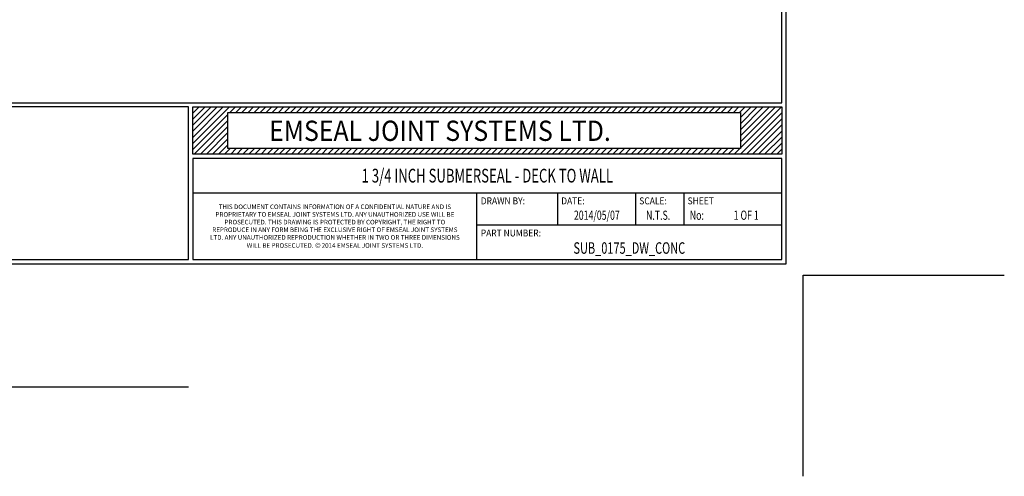
# Model space of a CAD drawing. Extents: x -762 to 2303, y 568 to 5603.
import ezdxf
from ezdxf.enums import TextEntityAlignment as Align

# ---------------------------------------------------------------- set-up
doc = ezdxf.new("R2010")
doc.units = 0
doc.header["$LTSCALE"] = 3
doc.header["$MEASUREMENT"] = 0
doc.layers.get('0').update_dxf_attribs({"linetype": 'CONTINUOUS'})
doc.layers.get('DEFPOINTS').update_dxf_attribs({"linetype": 'CONTINUOUS'})
for name, color, linetype, lineweight in [('TBLOCK-T1', 7, 'CONTINUOUS', 15), ('TBLOCK-T2', 7, 'CONTINUOUS', 18), ('TBLOCK-T3', 241, 'CONTINUOUS', 20), ('TBLOCK-T5', 111, 'CONTINUOUS', 30)]:
    doc.layers.add(name, color=color, linetype=linetype, lineweight=lineweight)
doc.styles.add('ROMANC', font='ROMANC.shx', dxfattribs={"width": 0.7, "height": 3.2})
doc.styles.add('ROMANS', font='romans', dxfattribs={"width": 0.9})
doc.styles.add('ROMANT', font='ROMANT.shx', dxfattribs={"width": 0.9, "height": 6.3})

# ---------------------------------------------------------------- blocks, each defined once
blk = doc.blocks.new('*X0')
at = {"color": 0}
for p, q in [((136.2953634486256, 33.05777339538972), (144.7934555909235, 41.55586553768754)), ((136.2953634486256, 34.47198695776281), (143.3792420285504, 41.55586553768754)), ((136.2953634486256, 35.8862005201359), (141.9650284661773, 41.55586553768754)), ((136.2953634486256, 37.300414082509), (140.5508149038042, 41.55586553768754)), ((136.2953634486256, 38.71462764488209), (139.1366013414311, 41.55586553768754)), ((136.2953634486256, 40.12884120725519), (137.722387779058, 41.55586553768754)), ((136.2953634486256, 41.54305476962828), (136.3081742166849, 41.55586553768754)), ((144.9076691532966, 40.25586553768755), (146.2076691532966, 41.55586553768754)), ((146.3218827156697, 40.25586553768755), (147.6218827156696, 41.55586553768754)), ((147.7360962780428, 40.25586553768755), (149.0360962780427, 41.55586553768754)), ((149.1503098404159, 40.25586553768755), (150.4503098404159, 41.55586553768754)), ((150.564523402789, 40.25586553768755), (151.8645234027889, 41.55586553768754)), ((151.9787369651621, 40.25586553768755), (153.278736965162, 41.55586553768754)), ((153.3929505275352, 40.25586553768755), (154.6929505275351, 41.55586553768754)), ((154.8071640899082, 40.25586553768755), (156.1071640899082, 41.55586553768754)), ((156.2213776522813, 40.25586553768755), (157.5213776522813, 41.55586553768754)), ((157.6355912146545, 40.25586553768755), (158.9355912146544, 41.55586553768754)), ((159.0498047770275, 40.25586553768755), (160.3498047770275, 41.55586553768754)), ((160.4640183394006, 40.25586553768755), (161.7640183394006, 41.55586553768754)), ((161.8782319017737, 40.25586553768755), (163.1782319017737, 41.55586553768754)), ((163.2924454641468, 40.25586553768755), (164.5924454641468, 41.55586553768754)), ((164.7066590265199, 40.25586553768755), (166.0066590265199, 41.55586553768754)), ((166.120872588893, 40.25586553768755), (167.420872588893, 41.55586553768754)), ((167.5350861512661, 40.25586553768755), (168.8350861512661, 41.55586553768754)), ((168.9492997136392, 40.25586553768755), (170.2492997136392, 41.55586553768754)), ((170.3635132760123, 40.25586553768755), (171.6635132760123, 41.55586553768754)), ((171.7777268383854, 40.25586553768755), (173.0777268383854, 41.55586553768754)), ((173.1919404007585, 40.25586553768755), (174.4919404007585, 41.55586553768754)), ((174.6061539631316, 40.25586553768755), (175.9061539631315, 41.55586553768754)), ((176.0203675255047, 40.25586553768755), (177.3203675255047, 41.55586553768754)), ((177.4345810878778, 40.25586553768755), (178.7345810878778, 41.55586553768754)), ((178.8487946502509, 40.25586553768755), (180.1487946502508, 41.55586553768754)), ((180.263008212624, 40.25586553768755), (181.5630082126239, 41.55586553768754)), ((181.6772217749971, 40.25586553768755), (182.977221774997, 41.55586553768754)), ((183.0914353373702, 40.25586553768755), (184.3914353373701, 41.55586553768754)), ((184.5056488997432, 40.25586553768755), (185.8056488997432, 41.55586553768754)), ((185.9198624621164, 40.25586553768755), (187.2198624621163, 41.55586553768754)), ((187.3340760244894, 40.25586553768755), (188.6340760244894, 41.55586553768754)), ((188.7482895868625, 40.25586553768755), (190.0482895868625, 41.55586553768754)), ((190.1625031492356, 40.25586553768755), (191.4625031492356, 41.55586553768754)), ((191.5767167116087, 40.25586553768755), (192.8767167116087, 41.55586553768754)), ((192.9909302739818, 40.25586553768755), (194.2909302739818, 41.55586553768754)), ((194.4051438363549, 40.25586553768755), (195.7051438363549, 41.55586553768754)), ((195.819357398728, 40.25586553768755), (197.119357398728, 41.55586553768754)), ((197.2335709611011, 40.25586553768755), (198.5335709611011, 41.55586553768754)), ((198.6477845234742, 40.25586553768755), (199.9477845234742, 41.55586553768754)), ((200.0619980858473, 40.25586553768755), (201.3619980858473, 41.55586553768754)), ((201.4762116482204, 40.25586553768755), (202.7762116482204, 41.55586553768754)), ((202.8904252105935, 40.25586553768755), (204.1904252105934, 41.55586553768754)), ((204.3046387729666, 40.25586553768755), (205.6046387729666, 41.55586553768754)), ((205.7188523353397, 40.25586553768755), (207.0188523353397, 41.55586553768754)), ((207.1330658977128, 40.25586553768755), (208.4330658977127, 41.55586553768754)), ((208.5472794600859, 40.25586553768755), (209.8472794600858, 41.55586553768754)), ((209.961493022459, 40.25586553768755), (211.2614930224589, 41.55586553768754)), ((211.375706584832, 40.25586553768755), (212.675706584832, 41.55586553768754)), ((212.7899201472052, 40.25586553768755), (214.0899201472051, 41.55586553768754)), ((214.2041337095782, 40.25586553768755), (215.5041337095782, 41.55586553768754)), ((215.6183472719513, 40.25586553768755), (216.9183472719513, 41.55586553768754)), ((217.0325608343244, 40.25586553768755), (218.3325608343244, 41.55586553768754)), ((218.4467743966975, 40.25586553768755), (219.7467743966975, 41.55586553768754)), ((219.8609879590706, 40.25586553768755), (221.1609879590706, 41.55586553768754)), ((221.2752015214437, 40.25586553768755), (222.5752015214437, 41.55586553768754)), ((222.6894150838168, 40.25586553768755), (223.9894150838168, 41.55586553768754)), ((224.1036286461899, 40.25586553768755), (225.4036286461899, 41.55586553768754)), ((225.517842208563, 40.25586553768755), (226.817842208563, 41.55586553768754)), ((226.9320557709361, 40.25586553768755), (228.2320557709361, 41.55586553768754)), ((228.3462693333092, 40.25586553768755), (229.6462693333091, 41.55586553768754)), ((229.7604828956823, 40.25586553768755), (231.0604828956822, 41.55586553768754)), ((231.1746964580554, 40.25586553768755), (232.4746964580553, 41.55586553768754)), ((232.5889100204285, 40.25586553768755), (233.8889100204284, 41.55586553768754)), ((234.0031235828016, 40.25586553768755), (235.3031235828015, 41.55586553768754)), ((235.4173371451747, 40.25586553768755), (236.7173371451746, 41.55586553768754)), ((236.8315507075478, 40.25586553768755), (238.1315507075477, 41.55586553768754)), ((238.2457642699209, 40.25586553768755), (239.5457642699208, 41.55586553768754)), ((239.6599778322939, 40.25586553768755), (240.9599778322939, 41.55586553768754)), ((241.0741913946671, 40.25586553768755), (242.374191394667, 41.55586553768754)), ((242.4884049570401, 40.25586553768755), (243.7884049570401, 41.55586553768754)), ((243.9026185194132, 40.25586553768755), (245.2026185194132, 41.55586553768754)), ((245.3168320817863, 40.25586553768755), (246.6168320817863, 41.55586553768754)), ((246.7310456441594, 40.25586553768755), (248.0310456441594, 41.55586553768754)), ((248.1452592065325, 40.25586553768755), (249.4452592065325, 41.55586553768754)), ((249.5594727689056, 40.25586553768755), (250.8594727689056, 41.55586553768754)), ((250.9736863312787, 40.25586553768755), (252.2736863312787, 41.55586553768754)), ((252.3878998936518, 40.25586553768755), (253.6878998936518, 41.55586553768754)), ((253.8021134560249, 40.25586553768755), (255.1021134560249, 41.55586553768754)), ((255.216327018398, 40.25586553768755), (256.5163270183979, 41.55586553768754)), ((256.6305405807711, 40.25586553768755), (257.930540580771, 41.55586553768754)), ((258.0447541431442, 40.25586553768755), (259.3447541431441, 41.55586553768754)), ((259.4589677055173, 40.25586553768755), (260.7589677055173, 41.55586553768754)), ((260.8731812678904, 40.25586553768755), (262.1731812678904, 41.55586553768754)), ((262.2873948302635, 40.25586553768755), (263.5873948302634, 41.55586553768754)), ((263.7016083926366, 40.25586553768755), (265.0016083926365, 41.55586553768754)), ((263.935445155562, 39.07548873823986), (266.4158219550096, 41.55586553768754)), ((263.935445155562, 37.66127517586677), (267.8300355173827, 41.55586553768754)), ((263.935445155562, 36.24706161349368), (269.2442490797558, 41.55586553768754)), ((263.935445155562, 34.83284805112058), (270.6584626421289, 41.55586553768754)), ((263.935445155562, 33.41863448874749), (272.072676204502, 41.55586553768754)), ((263.935445155562, 32.00442092637439), (273.4868897668751, 41.55586553768754)), ((136.2953634486256, 31.64355983301662), (144.4715026502618, 39.81969903465279)), ((263.9011033292482, 30.55586553768754), (273.549053973733, 40.20381618217229)), ((136.6218827156696, 30.55586553768754), (144.4715026502618, 38.40548547227969)), ((138.0360962780427, 30.55586553768754), (144.4715026502618, 36.99127190990659)), ((265.3153168916213, 30.55586553768754), (273.549053973733, 38.7896026197992)), ((266.7295304539944, 30.55586553768754), (273.549053973733, 37.3753890574261)), ((139.4503098404159, 30.55586553768754), (144.4715026502618, 35.5770583475335)), ((268.1437440163675, 30.55586553768754), (273.549053973733, 35.96117549505301)), ((269.5579575787406, 30.55586553768754), (273.549053973733, 34.54696193267991)), ((140.8645234027889, 30.55586553768754), (144.4715026502618, 34.1628447851604)), ((142.278736965162, 30.55586553768754), (144.4715026502618, 32.74863122278731)), ((270.9721711411137, 30.55586553768754), (273.549053973733, 33.13274837030681)), ((143.6929505275351, 30.55586553768754), (144.9929505275352, 31.85586553768755)), ((145.1071640899082, 30.55586553768754), (146.4071640899083, 31.85586553768755)), ((146.5213776522813, 30.55586553768754), (147.8213776522813, 31.85586553768755)), ((147.9355912146544, 30.55586553768754), (149.2355912146544, 31.85586553768755)), ((149.3498047770275, 30.55586553768754), (150.6498047770275, 31.85586553768755)), ((150.7640183394006, 30.55586553768754), (152.0640183394006, 31.85586553768755)), ((152.1782319017737, 30.55586553768754), (153.4782319017737, 31.85586553768755)), ((153.5924454641468, 30.55586553768754), (154.8924454641468, 31.85586553768755)), ((155.0066590265199, 30.55586553768754), (156.3066590265199, 31.85586553768755)), ((156.420872588893, 30.55586553768754), (157.720872588893, 31.85586553768755)), ((157.8350861512661, 30.55586553768754), (159.1350861512661, 31.85586553768755)), ((159.2492997136392, 30.55586553768754), (160.5492997136392, 31.85586553768755)), ((160.6635132760123, 30.55586553768754), (161.9635132760123, 31.85586553768755)), ((162.0777268383854, 30.55586553768754), (163.3777268383854, 31.85586553768755)), ((163.4919404007585, 30.55586553768754), (164.7919404007585, 31.85586553768755)), ((164.9061539631315, 30.55586553768754), (166.2061539631316, 31.85586553768755)), ((166.3203675255047, 30.55586553768754), (167.6203675255047, 31.85586553768755)), ((167.7345810878778, 30.55586553768754), (169.0345810878778, 31.85586553768755)), ((169.1487946502508, 30.55586553768754), (170.4487946502509, 31.85586553768755)), ((170.5630082126239, 30.55586553768754), (171.863008212624, 31.85586553768755)), ((171.977221774997, 30.55586553768754), (173.2772217749971, 31.85586553768755)), ((173.3914353373701, 30.55586553768754), (174.6914353373702, 31.85586553768755)), ((174.8056488997432, 30.55586553768754), (176.1056488997432, 31.85586553768755)), ((176.2198624621163, 30.55586553768754), (177.5198624621164, 31.85586553768755)), ((177.6340760244894, 30.55586553768754), (178.9340760244894, 31.85586553768755)), ((179.0482895868625, 30.55586553768754), (180.3482895868625, 31.85586553768755)), ((180.4625031492356, 30.55586553768754), (181.7625031492356, 31.85586553768755)), ((181.8767167116087, 30.55586553768754), (183.1767167116087, 31.85586553768755)), ((183.2909302739818, 30.55586553768754), (184.5909302739818, 31.85586553768755)), ((184.7051438363549, 30.55586553768754), (186.0051438363549, 31.85586553768755)), ((186.119357398728, 30.55586553768754), (187.419357398728, 31.85586553768755)), ((187.5335709611011, 30.55586553768754), (188.8335709611011, 31.85586553768755)), ((188.9477845234742, 30.55586553768754), (190.2477845234742, 31.85586553768755)), ((190.3619980858473, 30.55586553768754), (191.6619980858473, 31.85586553768755)), ((191.7762116482204, 30.55586553768754), (193.0762116482204, 31.85586553768755)), ((193.1904252105934, 30.55586553768754), (194.4904252105935, 31.85586553768755)), ((194.6046387729666, 30.55586553768754), (195.9046387729666, 31.85586553768755)), ((196.0188523353397, 30.55586553768754), (197.3188523353397, 31.85586553768755)), ((197.4330658977127, 30.55586553768754), (198.7330658977128, 31.85586553768755)), ((198.8472794600858, 30.55586553768754), (200.1472794600859, 31.85586553768755)), ((200.2614930224589, 30.55586553768754), (201.561493022459, 31.85586553768755)), ((201.675706584832, 30.55586553768754), (202.975706584832, 31.85586553768755)), ((203.0899201472051, 30.55586553768754), (204.3899201472051, 31.85586553768755)), ((204.5041337095782, 30.55586553768754), (205.8041337095782, 31.85586553768755)), ((205.9183472719513, 30.55586553768754), (207.2183472719513, 31.85586553768755)), ((207.3325608343244, 30.55586553768754), (208.6325608343244, 31.85586553768755)), ((208.7467743966975, 30.55586553768754), (210.0467743966975, 31.85586553768755)), ((210.1609879590706, 30.55586553768754), (211.4609879590706, 31.85586553768755)), ((211.5752015214437, 30.55586553768754), (212.8752015214437, 31.85586553768755)), ((212.9894150838168, 30.55586553768754), (214.2894150838168, 31.85586553768755)), ((214.4036286461899, 30.55586553768754), (215.7036286461899, 31.85586553768755)), ((215.817842208563, 30.55586553768754), (217.117842208563, 31.85586553768755)), ((217.2320557709361, 30.55586553768754), (218.5320557709361, 31.85586553768755)), ((218.6462693333091, 30.55586553768754), (219.9462693333092, 31.85586553768755)), ((220.0604828956822, 30.55586553768754), (221.3604828956823, 31.85586553768755)), ((221.4746964580553, 30.55586553768754), (222.7746964580554, 31.85586553768755)), ((222.8889100204284, 30.55586553768754), (224.1889100204285, 31.85586553768755)), ((224.3031235828015, 30.55586553768754), (225.6031235828016, 31.85586553768755)), ((225.7173371451746, 30.55586553768754), (227.0173371451747, 31.85586553768755)), ((227.1315507075477, 30.55586553768754), (228.4315507075478, 31.85586553768755)), ((228.5457642699208, 30.55586553768754), (229.8457642699209, 31.85586553768755)), ((229.9599778322939, 30.55586553768754), (231.2599778322939, 31.85586553768755)), ((231.374191394667, 30.55586553768754), (232.674191394667, 31.85586553768755)), ((232.7884049570401, 30.55586553768754), (234.0884049570401, 31.85586553768755)), ((234.2026185194132, 30.55586553768754), (235.5026185194132, 31.85586553768755)), ((235.6168320817863, 30.55586553768754), (236.9168320817863, 31.85586553768755)), ((237.0310456441594, 30.55586553768754), (238.3310456441594, 31.85586553768755)), ((238.4452592065325, 30.55586553768754), (239.7452592065325, 31.85586553768755)), ((239.8594727689056, 30.55586553768754), (241.1594727689056, 31.85586553768755)), ((241.2736863312787, 30.55586553768754), (242.5736863312787, 31.85586553768755)), ((242.6878998936518, 30.55586553768754), (243.9878998936518, 31.85586553768755)), ((244.1021134560249, 30.55586553768754), (245.4021134560249, 31.85586553768755)), ((245.516327018398, 30.55586553768754), (246.816327018398, 31.85586553768755)), ((246.930540580771, 30.55586553768754), (248.2305405807711, 31.85586553768755)), ((248.3447541431441, 30.55586553768754), (249.6447541431442, 31.85586553768755)), ((249.7589677055173, 30.55586553768754), (251.0589677055173, 31.85586553768755)), ((251.1731812678903, 30.55586553768754), (252.4731812678904, 31.85586553768755)), ((252.5873948302634, 30.55586553768754), (253.8873948302635, 31.85586553768755)), ((254.0016083926365, 30.55586553768754), (255.3016083926366, 31.85586553768755)), ((255.4158219550096, 30.55586553768754), (256.7158219550097, 31.85586553768755)), ((256.8300355173827, 30.55586553768754), (258.1300355173827, 31.85586553768755)), ((258.2442490797558, 30.55586553768754), (259.5442490797558, 31.85586553768755)), ((259.6584626421289, 30.55586553768754), (260.9584626421289, 31.85586553768755)), ((261.072676204502, 30.55586553768754), (262.3726762045021, 31.85586553768755)), ((262.4868897668751, 30.55586553768754), (263.7868897668752, 31.85586553768755)), ((272.3863847034868, 30.55586553768754), (273.549053973733, 31.71853480793372))]:
    blk.add_line(p, q, dxfattribs=at)

msp = doc.modelspace()

# ---------------------------------------------------------------- linework, layer by layer
at = {"layer": 'DEFPOINTS'}
for p, q in [((-745.9077523868768, 5588.219663960359), (-745.9077523868768, 5590.440214007574)), ((-745.9077523868768, 5590.440214007574), (-743.6872023396626, 5590.440214007574))]:
    msp.add_line(p, q, dxfattribs=at)
at = {"layer": 'TBLOCK-T5'}
for p, q in [((-746.0980852480667, 5590.5671025817), (-746.0980852480667, 5600.388278219094)), ((-752.6492074508951, 5591.350360635665), (-746.1454700388663, 5591.350360635665)), ((-749.5122261070698, 5590.614487372501), (-749.5122261070698, 5591.350360635665)), ((-748.6234997523941, 5591.350360635665), (-748.6234997523941, 5590.994974704666)), ((-747.7615063259291, 5591.350360635665), (-747.7615063259291, 5590.994974704666)), ((-747.2278933105547, 5591.350360635665), (-747.2278933105547, 5590.994974704666)), ((-749.5122261070698, 5590.994974704666), (-746.1454700388663, 5590.994974704666)), ((-759.1549195256871, 5590.5671025817), (-746.0980852480667, 5590.5671025817)), ((-759.1075347348869, 5589.20878135462), (-752.6965922416948, 5589.20878135462))]:
    msp.add_line(p, q, dxfattribs=at)
for points in [[(-746.1454700388664, 5592.345441242457), (-746.1454700388664, 5600.340893428295), (-759.107534734887, 5600.340893428295), (-759.107534734887, 5592.345441242457)], [(-752.6965922416949, 5590.6144873725), (-752.6965922416949, 5592.298056451657), (-759.107534734887, 5592.298056451657), (-759.107534734887, 5590.6144873725)], [(-746.1454700388664, 5591.776823752861), (-752.6492074508952, 5591.776823752861), (-752.6492074508952, 5592.298056451657), (-746.1454700388664, 5592.298056451657)], [(-746.6010088815461, 5591.838423980903), (-752.2617828052757, 5591.838423980903), (-752.2617828052757, 5592.236456223617), (-746.6010088815461, 5592.236456223617)], [(-746.1454700388664, 5591.729438962061), (-752.6492074508952, 5591.729438962061), (-752.6492074508952, 5590.6144873725), (-746.1454700388664, 5590.6144873725)]]:
    msp.add_lwpolyline(points, close=True, dxfattribs=at)

# ---------------------------------------------------------------- block references
at = {"layer": 'TBLOCK-T5', "xscale": 0.04738479079975377, "yscale": 0.04738479079975377, "zscale": 0.04738479079975377}
msp.add_blockref('*X0', (-759.1075347348873, 5590.328940456654), dxfattribs=at)

# ---------------------------------------------------------------- texts
at = {"layer": 'TBLOCK-T1', "insert": (-751.0807167789825, 5590.982424004084), "char_height": 0.05075542965061379, "width": 2.829431098009374, "attachment_point": 5, "style": 'ROMANS'}
msp.add_mtext('THIS DOCUMENT CONTAINS INFORMATION OF A CONFIDENTIAL NATURE AND IS PROPRIETARY TO EMSEAL JOINT SYSTEMS LTD. ANY UNAUTHORIZED USE WILL BE PROSECUTED. THIS DRAWING IS PROTECTED BY COPYRIGHT, THE RIGHT TO REPRODUCE IN ANY FORM BEING THE EXCLUSIVE RIGHT OF EMSEAL JOINT SYSTEMS LTD. ANY UNAUTHORIZED REPRODUCTION WHETHER IN TWO OR THREE DIMENSIONS WILL BE PROSECUTED. {\\fArial|b0|i0|c0|p34;\\H1.0833x;©\\fMS Shell Dlg 2|b0|i0|c0|p0;\\H0.65385x; \\Fromans|c0;\\H1.4118x;2014 EMSEAL JOINT SYSTEMS LTD.}', dxfattribs=at)
at = {"layer": 'TBLOCK-T2', "style": 'ROMANS', "width": 0.9}
for s, p in [('DRAWN BY:', (-749.469514749974, 5591.223490030435)), ('DATE:', (-748.5807883952987, 5591.223490030435)), ('SCALE:', (-747.718794968833, 5591.223490030435)), ('SHEET ', (-747.1851819534593, 5591.223490030435)), ('PART NUMBER:', (-749.469514749974, 5590.868104099437))]:
    msp.add_text(s, height=0.07613314447592068, dxfattribs=at).set_placement(p)
at = {"layer": 'TBLOCK-T3', "style": 'ROMANC', "width": 0.7}
for s, height, p in [('1 3/4 INCH SUBMERSEAL - DECK TO WALL', 0.1516313305592701, (-749.3973387448812, 5591.539899798861)), ('SUB_0175_DW_CONC', 0.1268885741265345, (-747.828848072968, 5590.740659424706))]:
    msp.add_text(s, height=height, dxfattribs=at).set_placement(p, align=Align.MIDDLE_CENTER)
for s, p in [('2014/05/07', (-748.1875694043752, 5591.052201236921)), ('1 OF 1', (-746.5377926352317, 5591.052201236921))]:
    msp.add_text(s, height=0.1015108593012276, dxfattribs=at).set_placement(p, align=Align.CENTER)
for s, p in [('N.T.S.', (-747.6440345270473, 5591.052201236921)), ('No:', (-747.1608317467674, 5591.052201236921))]:
    msp.add_text(s, height=0.1015108593012276, dxfattribs=at).set_placement(p)
at = {"layer": 'TBLOCK-T5', "style": 'ROMANT', "width": 0.9}
msp.add_text('EMSEAL JOINT SYSTEMS LTD.', height=0.2238931365289222, dxfattribs=at).set_placement((-751.8070760334097, 5591.923551961074))

doc.saveas('drawing.dxf')
